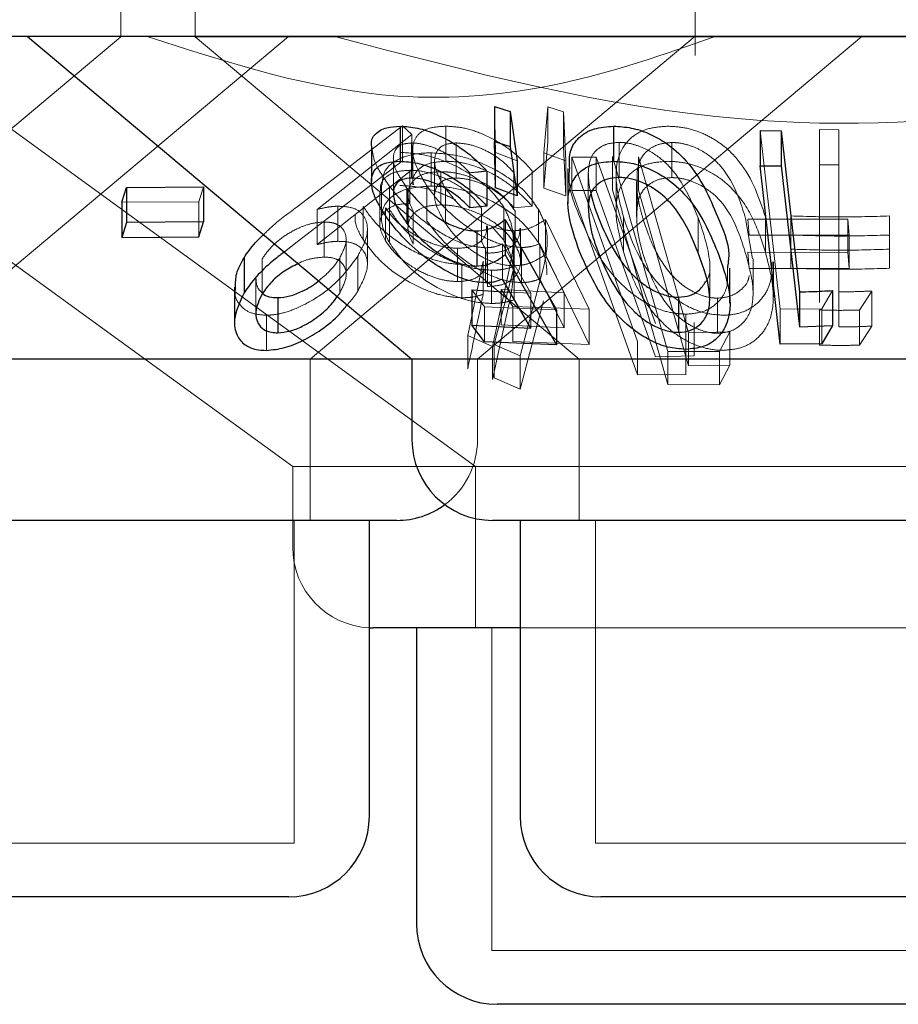
# Model space of a CAD drawing. Units: millimetres. Extents: x 11 to 205, y 5 to 292.
# Drawn here: x 77 to 78, y 121 to 122 of the extents above; entities that cross this region are included whole.
import ezdxf

# ---------------------------------------------------------------- set-up
doc = ezdxf.new("R2010")
doc.units = ezdxf.units.MM
doc.linetypes.add('HIDDEN', pattern=[1.905, 1.27, -0.635])

msp = doc.modelspace()

# ---------------------------------------------------------------- linework, layer by layer
at = {"color": 7, "linetype": 'HIDDEN', "lineweight": 18}
for p, q in [((77.166, 122.27298), (77.166, 122.37334)), ((77.23528, 122.37334), (77.23528, 122.27298)), ((77.70028, 122.25556), (77.70028, 122.37334)), ((76.8089, 121.97334), (77.166, 122.27298)), ((76.94533, 122.2734), (77.49597, 121.87334)), ((76.96447, 121.97334), (77.322, 122.27334)), ((78.43528, 122.27298), (77.23528, 122.27298)), ((77.23528, 122.27298), (77.59238, 121.97334)), ((77.34218, 121.97334), (77.70004, 122.27362)), ((77.49776, 121.97334), (77.85528, 122.27334)), ((76.78401, 122.267), (77.32584, 121.87334)), ((77.51432, 122.16529), (77.51364, 122.20817)), ((77.55954, 122.16506), (77.56315, 122.20783)), ((77.56315, 122.20783), (77.57765, 122.2034)), ((77.56315, 122.20783), (77.56315, 122.1752)), ((77.57765, 122.2034), (77.57974, 122.15767)), ((77.57765, 122.2034), (77.57765, 122.17076)), ((77.32993, 122.1149), (77.428, 122.19027)), ((77.428, 122.19027), (77.43666, 122.1821)), ((77.428, 122.19027), (77.428, 122.15763)), ((77.4684, 122.18988), (77.4684, 122.15725)), ((77.77936, 122.01973), (77.76073, 122.18578)), ((77.81592, 122.18672), (77.83386, 122.18648)), ((77.81592, 122.18672), (77.81592, 122.15409)), ((77.83386, 122.18648), (77.83386, 122.15385)), ((77.43666, 122.1821), (77.34864, 122.1125)), ((77.43666, 122.1821), (77.43666, 122.14946)), ((77.43649, 122.17429), (77.43649, 122.14165)), ((77.43747, 122.16789), (77.43747, 122.13533)), ((77.47786, 122.17435), (77.47786, 122.14172)), ((77.56315, 122.1752), (77.55954, 122.13242)), ((77.57974, 122.12504), (77.57765, 122.17076)), ((77.62941, 122.17486), (77.62941, 122.14222)), ((77.67859, 122.17474), (77.67859, 122.1421)), ((77.41945, 122.1599), (77.41945, 122.12726)), ((77.45454, 122.16513), (77.45454, 122.13423)), ((77.53459, 122.1577), (77.51432, 122.16529)), ((77.51432, 122.16529), (77.51432, 122.13266)), ((77.57974, 122.15767), (77.55954, 122.16506)), ((77.55954, 122.16506), (77.55954, 122.13242)), ((77.58555, 122.16112), (77.60816, 122.16104)), ((77.64665, 121.98961), (77.58555, 122.16112)), ((77.58555, 122.16112), (77.58555, 122.13022)), ((77.60816, 122.16104), (77.6633, 122.00629)), ((77.60816, 122.16104), (77.60816, 122.13014)), ((77.67476, 121.98048), (77.62338, 122.16157)), ((77.62338, 122.16157), (77.62338, 122.13067)), ((77.64762, 122.1613), (77.69399, 121.99784)), ((77.64762, 122.1613), (77.64762, 122.1304)), ((77.428, 122.15763), (77.32993, 122.08226)), ((77.34864, 122.07986), (77.43666, 122.14946)), ((77.45786, 122.15748), (77.45786, 122.12459)), ((77.57974, 122.15767), (77.57974, 122.12504)), ((77.81592, 122.15409), (77.81592, 122.02588)), ((77.83386, 122.15385), (77.81592, 122.15409)), ((77.83386, 122.00324), (77.83386, 122.15385)), ((77.43484, 122.14888), (77.43484, 122.11798)), ((77.46371, 122.1476), (77.46371, 122.1167)), ((77.49057, 122.14663), (77.49057, 122.11399)), ((77.53162, 122.14672), (77.53162, 122.11408)), ((77.54845, 122.1483), (77.54845, 122.11566)), ((77.6008, 122.14691), (77.6008, 122.11427)), ((77.62667, 122.14435), (77.62667, 122.11203)), ((77.64618, 122.14664), (77.64618, 122.11401)), ((77.24276, 122.13346), (77.23856, 122.11969)), ((77.40845, 122.13532), (77.40845, 122.10434)), ((77.41573, 122.13425), (77.41573, 122.10162)), ((77.45065, 122.13433), (77.45065, 122.10169)), ((77.46796, 122.13207), (77.46796, 122.09943)), ((77.55954, 122.13242), (77.57974, 122.12504)), ((77.64573, 122.13862), (77.64573, 122.10599)), ((77.40691, 122.12964), (77.40691, 122.09873)), ((77.43312, 122.12647), (77.43312, 122.09557)), ((77.60816, 122.13014), (77.58555, 122.13022)), ((77.58555, 122.13022), (77.64665, 121.95871)), ((77.6633, 121.97539), (77.60816, 122.13014)), ((77.62338, 122.13067), (77.67476, 121.94957)), ((77.69399, 121.96694), (77.64762, 122.1304)), ((77.23856, 122.11969), (77.16692, 122.11916)), ((77.23856, 122.11969), (77.23856, 122.08705)), ((77.34864, 122.1125), (77.34864, 122.07986)), ((77.36795, 122.1155), (77.36795, 122.08286)), ((77.39129, 122.11534), (77.39129, 122.08444)), ((77.41223, 122.11406), (77.41223, 122.08316)), ((77.50157, 122.11343), (77.50157, 122.08253)), ((77.52213, 122.11472), (77.52213, 122.08382)), ((77.53162, 122.11408), (77.54845, 122.11566)), ((77.41583, 122.11237), (77.41583, 122.08146)), ((77.43802, 122.11105), (77.43802, 122.08015)), ((77.53277, 122.11081), (77.53277, 122.07991)), ((77.55455, 122.11232), (77.55455, 122.08142)), ((77.63348, 122.10558), (77.63348, 122.07295)), ((77.70305, 122.10467), (77.70305, 122.07203)), ((77.75339, 122.06651), (77.7471, 122.1042)), ((77.74929, 122.10354), (77.84229, 122.1035)), ((77.75029, 122.08859), (77.74929, 122.10354)), ((77.76549, 122.1055), (77.76549, 122.07286)), ((77.78928, 122.10642), (77.78928, 122.07552)), ((77.84229, 122.1035), (77.84329, 122.08856)), ((77.84229, 122.1035), (77.84229, 122.0726)), ((77.88086, 122.1064), (77.88086, 122.08869)), ((77.88086, 122.1064), (77.88086, 122.0755)), ((77.35501, 122.10076), (77.35501, 122.06812)), ((77.50694, 122.06642), (77.50694, 122.09732)), ((77.52213, 122.08382), (77.51075, 122.09696)), ((77.5377, 122.06427), (77.5377, 122.09517)), ((77.56099, 122.10322), (77.60153, 122.01962)), ((77.56099, 122.10322), (77.56099, 122.07059)), ((77.39531, 122.06147), (77.39531, 122.09409)), ((77.53194, 122.09271), (77.53194, 122.06007)), ((77.84329, 122.08856), (77.75029, 122.08859)), ((77.84329, 122.08856), (77.84329, 122.05765)), ((77.32993, 122.08226), (77.3181, 122.07295)), ((77.37556, 122.05178), (77.37556, 122.08441)), ((77.4791, 122.07632), (77.4791, 122.04542)), ((77.50516, 122.07686), (77.50516, 122.04423)), ((77.54742, 122.03461), (77.52094, 122.0804)), ((77.52094, 122.0804), (77.52094, 122.04777)), ((77.53101, 122.05238), (77.53101, 122.08337)), ((77.53867, 122.07711), (77.53867, 122.04448)), ((77.5783, 122.03492), (77.55582, 122.08061)), ((77.55582, 122.08061), (77.55582, 122.04797)), ((77.36955, 122.06728), (77.36955, 122.03465)), ((77.3863, 122.06893), (77.3863, 122.03629)), ((77.50713, 122.07178), (77.50713, 122.04088)), ((77.60153, 121.98699), (77.56099, 122.07059)), ((77.74929, 122.07264), (77.75029, 122.05769)), ((77.84229, 122.0726), (77.74929, 122.07264)), ((77.78928, 122.07552), (77.78928, 122.0578)), ((77.84329, 122.05765), (77.84229, 122.0726)), ((77.88086, 122.05778), (77.88086, 122.0755)), ((77.88086, 122.0755), (77.88086, 122.05778)), ((77.29747, 122.06657), (77.29747, 122.03394)), ((77.48321, 122.06126), (77.48321, 122.03036)), ((77.48864, 121.99528), (77.50295, 122.06442)), ((77.50295, 122.06442), (77.50295, 122.03351)), ((77.52862, 122.06332), (77.51178, 121.98517)), ((77.51329, 121.9869), (77.53192, 122.05938)), ((77.53192, 122.05938), (77.53192, 122.02848)), ((77.55906, 122.05841), (77.53743, 121.9763)), ((77.7137, 122.02948), (77.7137, 122.06211)), ((77.75029, 122.05769), (77.84329, 122.05765)), ((77.75401, 122.03388), (77.75401, 122.06651)), ((77.7729, 122.03098), (77.7729, 122.06382)), ((77.29147, 122.04872), (77.29147, 122.01608)), ((77.51083, 122.056), (77.51083, 122.0251)), ((77.55582, 122.04797), (77.5783, 122.00229)), ((77.36731, 122.03166), (77.36955, 122.03465)), ((77.50428, 122.02187), (77.49234, 122.03763)), ((77.51178, 121.95427), (77.52862, 122.03242)), ((77.51988, 122.03792), (77.5783, 122.03492)), ((77.53054, 122.02221), (77.51988, 122.03792)), ((77.51988, 122.03792), (77.51988, 122.00529)), ((77.52793, 122.03568), (77.54742, 122.03461)), ((77.54742, 122.03461), (77.54742, 122.00198)), ((77.5783, 122.03492), (77.5783, 122.00229)), ((77.82804, 122.03708), (77.81811, 122.02016)), ((77.86463, 122.03664), (77.85289, 122.01895)), ((77.86463, 122.03664), (77.86463, 122.004)), ((77.57126, 122.01925), (77.50428, 122.02187)), ((77.50428, 122.02187), (77.50428, 121.98923)), ((77.60153, 122.01962), (77.53054, 122.02221)), ((77.53054, 122.02221), (77.53054, 121.98957)), ((77.53743, 121.9454), (77.55906, 122.02751)), ((77.7209, 122.03), (77.7209, 121.99736)), ((77.30136, 122.01406), (77.30136, 121.98143)), ((77.60153, 122.01962), (77.60153, 121.98699)), ((77.69143, 122.01504), (77.69143, 121.9824)), ((77.81811, 122.02016), (77.77936, 122.01973)), ((77.77936, 122.01973), (77.77936, 121.9871)), ((77.81592, 122.01901), (77.81592, 121.98637)), ((77.81811, 122.02016), (77.81811, 121.98753)), ((77.85289, 122.01895), (77.85289, 121.98631)), ((77.5783, 122.00229), (77.51988, 122.00529)), ((77.69913, 122.00733), (77.69913, 121.97643)), ((77.85289, 121.98631), (77.86463, 122.004)), ((77.51178, 121.98517), (77.48864, 121.99528)), ((77.48864, 121.99528), (77.48864, 121.96438)), ((77.69399, 121.99784), (77.7323, 121.99861)), ((77.69399, 121.99784), (77.69399, 121.96694)), ((77.7323, 121.99861), (77.72274, 121.98041)), ((77.7323, 121.99861), (77.7323, 121.96771)), ((77.51178, 121.98517), (77.51178, 121.95427)), ((77.53743, 121.9763), (77.51329, 121.9869)), ((77.51329, 121.9869), (77.51329, 121.956)), ((77.53054, 121.98957), (77.60153, 121.98699)), ((77.64665, 121.98961), (77.64665, 121.95871)), ((77.69145, 121.98999), (77.69145, 121.95909)), ((77.53743, 121.9763), (77.53743, 121.9454)), ((77.69913, 121.97643), (77.6633, 121.97539)), ((77.72274, 121.98041), (77.67476, 121.98048)), ((77.67476, 121.98048), (77.67476, 121.94957)), ((77.72274, 121.98041), (77.72274, 121.94951)), ((77.34218, 121.82334), (77.34218, 121.97334)), ((77.49776, 121.89834), (77.49776, 121.97334)), ((77.59238, 121.97334), (77.59238, 121.82334)), ((77.7323, 121.96771), (77.69399, 121.96694)), ((77.72274, 121.94951), (77.7323, 121.96771)), ((77.64665, 121.95871), (77.69145, 121.95909)), ((77.51329, 121.956), (77.53743, 121.9454)), ((77.67476, 121.94957), (77.72274, 121.94951)), ((78.22947, 121.87334), (77.32584, 121.87334)), ((77.32584, 121.87334), (77.32584, 121.79834)), ((77.49597, 121.87334), (77.49597, 121.72334)), ((77.32718, 121.52334), (77.32718, 121.82334)), ((77.60738, 121.82334), (77.60738, 121.52334)), ((77.51097, 121.72334), (77.51097, 121.42334)), ((78.13318, 121.72334), (77.53738, 121.72334)), ((77.32718, 121.52334), (76.74338, 121.52334)), ((78.06318, 121.52334), (77.60738, 121.52334)), ((78.1596, 121.42334), (77.51097, 121.42334))]:
    msp.add_line(p, q, dxfattribs=at)
at = {"color": 7, "linetype": 'Continuous', "lineweight": 25}
for p, q in [((78.68528, 122.27334), (59.38528, 122.27334)), ((77.07928, 122.27334), (77.43681, 121.97334)), ((77.51364, 122.20817), (77.52818, 122.20359)), ((77.51364, 122.20817), (77.51364, 122.17553)), ((77.52818, 122.20359), (77.53459, 122.1577)), ((77.52818, 122.20359), (77.52818, 122.17095)), ((77.42571, 122.18986), (77.42571, 122.15723)), ((77.62428, 122.18993), (77.62428, 122.1573)), ((77.76073, 122.18578), (77.78032, 122.18569)), ((77.76073, 122.18578), (77.76073, 122.15315)), ((77.78032, 122.18569), (77.79711, 122.03587)), ((77.78032, 122.18569), (77.78032, 122.15305)), ((77.39909, 122.17116), (77.39909, 122.13853)), ((77.51432, 122.13266), (77.51364, 122.17553)), ((77.51364, 122.17553), (77.52818, 122.17095)), ((77.52818, 122.17095), (77.53459, 122.12507)), ((77.53459, 122.1577), (77.53459, 122.12507)), ((77.58189, 122.15049), (77.58189, 122.11786)), ((77.77936, 121.9871), (77.76073, 122.15315)), ((77.76073, 122.15315), (77.78032, 122.15305)), ((77.78032, 122.15305), (77.79711, 122.00324)), ((77.50644, 122.14817), (77.50644, 122.11554)), ((77.16692, 122.11916), (77.17113, 122.13295)), ((77.17113, 122.13295), (77.24276, 122.13346)), ((77.17113, 122.13295), (77.17113, 122.10031)), ((77.24276, 122.13346), (77.24276, 122.10083)), ((77.42916, 122.13691), (77.43212, 122.13199)), ((77.43212, 122.13199), (77.43212, 122.09935)), ((77.53459, 122.12507), (77.51432, 122.13266)), ((77.16692, 122.11916), (77.16692, 122.08652)), ((77.50644, 122.11554), (77.49057, 122.11399)), ((77.17113, 122.10031), (77.16692, 122.08652)), ((77.24276, 122.10083), (77.17113, 122.10031)), ((77.23856, 122.08705), (77.24276, 122.10083)), ((77.52339, 122.10305), (77.57126, 122.01925)), ((77.52339, 122.10305), (77.52339, 122.07041)), ((77.16692, 122.08652), (77.23856, 122.08705)), ((77.49698, 122.09252), (77.49698, 122.05988)), ((77.28057, 122.06751), (77.28057, 122.03487)), ((77.52339, 122.07041), (77.57126, 121.98661)), ((77.73257, 122.02537), (77.73257, 122.058)), ((77.27173, 122.04016), (77.27173, 122.00742)), ((77.54742, 122.00198), (77.52094, 122.04777)), ((77.3121, 122.03047), (77.3121, 121.99783)), ((77.49234, 122.03763), (77.52793, 122.03568)), ((77.49234, 122.03763), (77.49234, 122.005)), ((77.6847, 122.03086), (77.6847, 121.99823)), ((77.79711, 122.03587), (77.79711, 122.00324)), ((77.82804, 122.03708), (77.82804, 122.00444)), ((77.57126, 122.01925), (77.57126, 121.98661)), ((77.50428, 121.98923), (77.49234, 122.005)), ((77.49234, 122.005), (77.54742, 122.00198)), ((77.79711, 122.00324), (77.82804, 122.00444)), ((77.82804, 122.00444), (77.81811, 121.98753)), ((77.57126, 121.98661), (77.50428, 121.98923)), ((77.81811, 121.98753), (77.77936, 121.9871)), ((77.43681, 121.97334), (76.63376, 121.97334)), ((77.43681, 121.97334), (77.43681, 121.89834)), ((78.23376, 121.97334), (77.43681, 121.97334)), ((77.42276, 121.82334), (76.64781, 121.82334)), ((77.39718, 121.54834), (77.39718, 121.82334)), ((78.15876, 121.82334), (77.51181, 121.82334)), ((77.53738, 121.82334), (77.53738, 121.54834)), ((77.39718, 121.72343), (77.40084, 121.72334)), ((77.53738, 121.72334), (77.40084, 121.72334)), ((77.44097, 121.72334), (77.44097, 121.44834)), ((77.32218, 121.47334), (76.74838, 121.47334)), ((78.05818, 121.47334), (77.61238, 121.47334)), ((78.1546, 121.37334), (77.51597, 121.37334))]:
    msp.add_line(p, q, dxfattribs=at)
for centre, start, end in [((77.51181, 121.89834), 180, 270), ((77.42276, 121.89834), 270, 306.41866), ((77.32218, 121.54834), 270, 0), ((77.61238, 121.54834), 180, 270), ((77.51597, 121.44834), 180, 270)]:
    msp.add_arc(centre, 0.075, start, end, dxfattribs=at)
at = {"color": 7, "linetype": 'HIDDEN', "lineweight": 18}
for centre, start, end in [((77.42276, 121.89834), 306.41866, 0), ((77.40084, 121.79834), 180, 267.20956)]:
    msp.add_arc(centre, 0.075, start, end, dxfattribs=at)
for points, knots in [([(77.71878, 122.27334), (77.6713, 122.25672), (77.57479, 122.22293), (77.39307, 122.20765), (77.26747, 122.2484), (77.19058, 122.27334)], [0, 0, 0, 0, 0.273077, 0.555049, 1, 1, 1, 1]), ([(78.3055, 122.27334), (78.21542, 122.2482), (78.03211, 122.19704), (77.70919, 122.18274), (77.49014, 122.24041), (77.36507, 122.27334)], [0, 0, 0, 0, 0.293021, 0.59631, 1, 1, 1, 1]), ([(77.45065, 122.13433), (77.44619, 122.1419), (77.43816, 122.1555), (77.43649, 122.17198), (77.4419, 122.18313), (77.45319, 122.18901), (77.46375, 122.18962), (77.4684, 122.18988)], [0, 0, 0, 0, 0.282832, 0.507776, 0.683703, 0.860632, 1, 1, 1, 1]), ([(77.4684, 122.18988), (77.47381, 122.1896), (77.48469, 122.18903), (77.50419, 122.18249), (77.52324, 122.172), (77.53832, 122.15983), (77.54554, 122.15161), (77.54845, 122.1483)], [0, 0, 0, 0, 0.187037, 0.375581, 0.605208, 0.841014, 1, 1, 1, 1]), ([(77.63348, 122.10558), (77.63051, 122.11694), (77.62454, 122.13982), (77.62824, 122.16638), (77.64269, 122.18175), (77.65688, 122.18864), (77.66911, 122.18949), (77.67482, 122.18989)], [0, 0, 0, 0, 0.321161, 0.646541, 0.768912, 0.892103, 1, 1, 1, 1]), ([(77.67482, 122.18989), (77.68045, 122.18956), (77.69173, 122.18892), (77.70811, 122.18327), (77.7261, 122.17323), (77.75167, 122.14772), (77.75971, 122.12315), (77.76549, 122.1055)], [0, 0, 0, 0, 0.102364, 0.205115, 0.310731, 0.505027, 1, 1, 1, 1]), ([(77.41573, 122.13425), (77.41037, 122.142), (77.4012, 122.15525), (77.39997, 122.16649), (77.39946, 122.17116)], [0, 0, 0, 0, 0.584128, 1, 1, 1, 1]), ([(77.43649, 122.17429), (77.43326, 122.174), (77.42679, 122.17343), (77.42071, 122.16832), (77.41869, 122.16008), (77.42099, 122.1491), (77.42647, 122.14093), (77.42916, 122.13691)], [0, 0, 0, 0, 0.1587616, 0.3184433, 0.5404875, 0.7735246, 1, 1, 1, 1]), ([(77.49057, 122.14663), (77.4859, 122.15123), (77.47819, 122.15882), (77.46351, 122.1675), (77.45055, 122.1725), (77.44146, 122.17417), (77.43725, 122.17427), (77.43649, 122.17429)], [0, 0, 0, 0, 0.331113, 0.545643, 0.760352, 0.956861, 1, 1, 1, 1]), ([(77.47786, 122.17435), (77.47429, 122.17405), (77.46713, 122.17344), (77.45992, 122.16789), (77.457, 122.15901), (77.45921, 122.14645), (77.46489, 122.13711), (77.46796, 122.13207)], [0, 0, 0, 0, 0.150176, 0.301211, 0.51958, 0.740327, 1, 1, 1, 1]), ([(77.53162, 122.14672), (77.52721, 122.15136), (77.51985, 122.15909), (77.50503, 122.16784), (77.49087, 122.17326), (77.48218, 122.17399), (77.47786, 122.17435)], [0, 0, 0, 0, 0.333278, 0.556132, 0.779223, 1, 1, 1, 1]), ([(77.62941, 122.17486), (77.62565, 122.17455), (77.61811, 122.17393), (77.60917, 122.16902), (77.60184, 122.1603), (77.60119, 122.15195), (77.6008, 122.14691)], [0, 0, 0, 0, 0.186397, 0.373394, 0.621649, 1, 1, 1, 1]), ([(77.70305, 122.10467), (77.69824, 122.11662), (77.69138, 122.13371), (77.67468, 122.155), (77.66014, 122.16623), (77.64584, 122.17233), (77.63633, 122.1746), (77.63122, 122.17479), (77.62941, 122.17486)], [0, 0, 0, 0, 0.420521, 0.601284, 0.78362, 0.879619, 0.957366, 1, 1, 1, 1]), ([(77.67859, 122.17474), (77.67475, 122.17445), (77.66706, 122.17386), (77.65801, 122.16935), (77.64946, 122.16138), (77.64694, 122.15298), (77.64625, 122.14725), (77.64618, 122.14664)], [0, 0, 0, 0, 0.182864, 0.366307, 0.573078, 0.95444, 1, 1, 1, 1]), ([(77.7471, 122.1042), (77.74336, 122.11619), (77.738, 122.13334), (77.72319, 122.15476), (77.70936, 122.16607), (77.69509, 122.17233), (77.68547, 122.17446), (77.68028, 122.17467), (77.67859, 122.17474)], [0, 0, 0, 0, 0.419892, 0.60038, 0.782783, 0.880751, 0.961237, 1, 1, 1, 1]), ([(77.40905, 122.13532), (77.40936, 122.13965), (77.41006, 122.14916), (77.42235, 122.15945), (77.43882, 122.16464), (77.45065, 122.16501), (77.45454, 122.16513)], [0, 0, 0, 0, 0.261994, 0.575326, 0.860387, 1, 1, 1, 1]), ([(77.42549, 122.16562), (77.43272, 122.16512), (77.44723, 122.16411), (77.46992, 122.15688), (77.49244, 122.14525), (77.51084, 122.13065), (77.51875, 122.11949), (77.52213, 122.11472)], [0, 0, 0, 0, 0.18249, 0.365987, 0.547109, 0.806279, 1, 1, 1, 1]), ([(77.45454, 122.16513), (77.46229, 122.16463), (77.47782, 122.16363), (77.50173, 122.15605), (77.52511, 122.14384), (77.54357, 122.12868), (77.55131, 122.11715), (77.55455, 122.11232)], [0, 0, 0, 0, 0.184769, 0.370532, 0.551926, 0.812229, 1, 1, 1, 1]), ([(77.4684, 122.15725), (77.46252, 122.15683), (77.45072, 122.156), (77.44092, 122.14869), (77.43691, 122.14141), (77.43795, 122.13642), (77.43818, 122.13533)], [0, 0, 0, 0, 0.316478, 0.635385, 0.920357, 1, 1, 1, 1]), ([(77.54845, 122.11566), (77.54135, 122.12319), (77.52997, 122.13526), (77.50807, 122.14792), (77.48994, 122.15493), (77.47675, 122.15716), (77.47007, 122.15723), (77.4684, 122.15725)], [0, 0, 0, 0, 0.360926, 0.578848, 0.758967, 0.939885, 1, 1, 1, 1]), ([(77.59271, 122.10607), (77.58794, 122.1176), (77.5816, 122.13293), (77.58313, 122.147), (77.5835, 122.15049)], [0, 0, 0, 0, 0.751843, 1, 1, 1, 1]), ([(77.67482, 122.15725), (77.66908, 122.15685), (77.65756, 122.15606), (77.64312, 122.14943), (77.63078, 122.13679), (77.62361, 122.11092), (77.6296, 122.08787), (77.63348, 122.07295)], [0, 0, 0, 0, 0.108452, 0.217338, 0.353779, 0.581591, 1, 1, 1, 1]), ([(77.76549, 122.07286), (77.76228, 122.08278), (77.75586, 122.10268), (77.74081, 122.12673), (77.72172, 122.14347), (77.70466, 122.15234), (77.68801, 122.1567), (77.67867, 122.15709), (77.67482, 122.15725)], [0, 0, 0, 0, 0.280782, 0.563483, 0.695327, 0.82847, 0.929467, 1, 1, 1, 1]), ([(77.43484, 122.14888), (77.43054, 122.14865), (77.42191, 122.1482), (77.41227, 122.14313), (77.40705, 122.13676), (77.40753, 122.13135), (77.40768, 122.12964)], [0, 0, 0, 0, 0.249484, 0.50075, 0.841928, 1, 1, 1, 1]), ([(77.46371, 122.1476), (77.45913, 122.14735), (77.44994, 122.14683), (77.43947, 122.14161), (77.43329, 122.13327), (77.4324, 122.12248), (77.43622, 122.11471), (77.43802, 122.11105)], [0, 0, 0, 0, 0.170583, 0.34243, 0.564105, 0.794822, 1, 1, 1, 1]), ([(77.50157, 122.11343), (77.49758, 122.11875), (77.49047, 122.12824), (77.4732, 122.13895), (77.45691, 122.14585), (77.44389, 122.14861), (77.43692, 122.14882), (77.43484, 122.14888)], [0, 0, 0, 0, 0.309839, 0.552552, 0.736386, 0.921357, 1, 1, 1, 1]), ([(77.46796, 122.09943), (77.46376, 122.10666), (77.45699, 122.11831), (77.458, 122.13109), (77.4628, 122.13814), (77.47003, 122.1413), (77.47559, 122.1416), (77.47786, 122.14172)], [0, 0, 0, 0, 0.369954, 0.595635, 0.769385, 0.906311, 1, 1, 1, 1]), ([(77.53277, 122.11081), (77.52962, 122.11538), (77.5235, 122.12427), (77.50686, 122.13595), (77.48929, 122.14384), (77.4741, 122.14722), (77.46672, 122.14749), (77.46371, 122.1476)], [0, 0, 0, 0, 0.255862, 0.497068, 0.738712, 0.893501, 1, 1, 1, 1]), ([(77.47786, 122.14172), (77.48179, 122.14142), (77.48969, 122.14082), (77.50278, 122.13615), (77.51618, 122.1289), (77.5254, 122.12092), (77.53023, 122.11561), (77.53162, 122.11408)], [0, 0, 0, 0, 0.202308, 0.405429, 0.615619, 0.889608, 1, 1, 1, 1]), ([(77.50644, 122.14817), (77.50428, 122.14793), (77.499, 122.14734), (77.4937, 122.14689), (77.49057, 122.14663)], [0, 0, 0, 0, 0.408548, 1, 1, 1, 1]), ([(77.6008, 122.14691), (77.601, 122.14157), (77.60123, 122.13495), (77.60304, 122.12813), (77.60339, 122.12681)], [0, 0, 0, 0, 0.807076, 1, 1, 1, 1]), ([(77.67859, 122.1421), (77.67475, 122.14181), (77.66706, 122.14123), (77.65801, 122.13672), (77.64946, 122.12874), (77.64694, 122.12035), (77.64625, 122.11462), (77.64618, 122.11401)], [0, 0, 0, 0, 0.182864, 0.366307, 0.573078, 0.95444, 1, 1, 1, 1]), ([(77.7471, 122.07157), (77.74336, 122.08356), (77.738, 122.10071), (77.72319, 122.12212), (77.70936, 122.13343), (77.69509, 122.1397), (77.68547, 122.14182), (77.68028, 122.14203), (77.67859, 122.1421)], [0, 0, 0, 0, 0.419892, 0.60038, 0.782783, 0.880751, 0.961237, 1, 1, 1, 1]), ([(77.45454, 122.13423), (77.44707, 122.13372), (77.43208, 122.1327), (77.41685, 122.12478), (77.40854, 122.11342), (77.40761, 122.09859), (77.41299, 122.08738), (77.41583, 122.08146)], [0, 0, 0, 0, 0.190699, 0.382354, 0.571954, 0.773926, 1, 1, 1, 1]), ([(77.50516, 122.07686), (77.50002, 122.0773), (77.48971, 122.07819), (77.47043, 122.08622), (77.44914, 122.09975), (77.42971, 122.1169), (77.42001, 122.12894), (77.41573, 122.13425)], [0, 0, 0, 0, 0.157637, 0.316298, 0.525433, 0.790787, 1, 1, 1, 1]), ([(77.47752, 122.12141), (77.47225, 122.12391), (77.45986, 122.12978), (77.44109, 122.13404), (77.42958, 122.13454), (77.42549, 122.13472)], [0, 0, 0, 0, 0.323008, 0.75901, 1, 1, 1, 1]), ([(77.53867, 122.07711), (77.53345, 122.07752), (77.52297, 122.07834), (77.50431, 122.08577), (77.48398, 122.09842), (77.4645, 122.11558), (77.45516, 122.12823), (77.45065, 122.13433)], [0, 0, 0, 0, 0.152866, 0.306819, 0.50118, 0.759577, 1, 1, 1, 1]), ([(77.55455, 122.08142), (77.54946, 122.08854), (77.54018, 122.10152), (77.51789, 122.11741), (77.49401, 122.12806), (77.47214, 122.13351), (77.45947, 122.13403), (77.45454, 122.13423)], [0, 0, 0, 0, 0.276444, 0.504035, 0.692002, 0.880357, 1, 1, 1, 1]), ([(77.46796, 122.13207), (77.47327, 122.12521), (77.4814, 122.1147), (77.49813, 122.10272), (77.51164, 122.09601), (77.52316, 122.09301), (77.52952, 122.09279), (77.53194, 122.09271)], [0, 0, 0, 0, 0.371439, 0.568974, 0.733557, 0.898705, 1, 1, 1, 1]), ([(77.64617, 122.13862), (77.64609, 122.13589), (77.64588, 122.12894), (77.648, 122.11741), (77.65034, 122.10866), (77.65151, 122.10427)], [0, 0, 0, 0, 0.243501, 0.620872, 1, 1, 1, 1]), ([(77.29886, 122.08909), (77.30085, 122.0911), (77.30985, 122.10017), (77.32114, 122.10845), (77.32993, 122.1149)], [0, 0, 0, 0, 0.221412, 1, 1, 1, 1]), ([(77.34864, 122.1125), (77.3519, 122.11327), (77.35684, 122.11444), (77.36327, 122.11528), (77.36638, 122.11542), (77.36795, 122.1155)], [0, 0, 0, 0, 0.492446, 0.744673, 1, 1, 1, 1]), ([(77.36795, 122.1155), (77.37243, 122.11527), (77.38143, 122.11483), (77.39102, 122.10895), (77.39583, 122.09942), (77.39524, 122.08558), (77.38949, 122.07488), (77.3863, 122.06893)], [0, 0, 0, 0, 0.155158, 0.311585, 0.520411, 0.733029, 1, 1, 1, 1]), ([(77.48321, 122.06126), (77.47697, 122.06175), (77.46445, 122.06274), (77.44276, 122.07076), (77.42158, 122.08306), (77.40275, 122.09888), (77.39507, 122.1099), (77.39129, 122.11534)], [0, 0, 0, 0, 0.162055, 0.325095, 0.545791, 0.775971, 1, 1, 1, 1]), ([(77.43484, 122.11798), (77.43055, 122.11775), (77.42194, 122.11729), (77.41212, 122.11227), (77.40664, 122.10415), (77.40664, 122.09375), (77.41046, 122.08651), (77.41223, 122.08316)], [0, 0, 0, 0, 0.1701802, 0.3415764, 0.5743036, 0.8034467, 1, 1, 1, 1]), ([(77.41223, 122.11406), (77.41545, 122.10956), (77.42185, 122.10063), (77.43752, 122.0892), (77.45339, 122.08118), (77.46757, 122.077), (77.47553, 122.07653), (77.4791, 122.07632)], [0, 0, 0, 0, 0.257652, 0.51112, 0.708236, 0.869123, 1, 1, 1, 1]), ([(77.46371, 122.1167), (77.45913, 122.11645), (77.44994, 122.11593), (77.43947, 122.11071), (77.43329, 122.10237), (77.4324, 122.09158), (77.43622, 122.08381), (77.43802, 122.08015)], [0, 0, 0, 0, 0.170583, 0.34243, 0.564105, 0.794822, 1, 1, 1, 1]), ([(77.53277, 122.07991), (77.52962, 122.08448), (77.5235, 122.09336), (77.50686, 122.10504), (77.48929, 122.11294), (77.4741, 122.11632), (77.46672, 122.11659), (77.46371, 122.1167)], [0, 0, 0, 0, 0.255862, 0.497068, 0.738712, 0.893501, 1, 1, 1, 1]), ([(77.52213, 122.11472), (77.52459, 122.10987), (77.52952, 122.10018), (77.53192, 122.08267), (77.52989, 122.07079), (77.52862, 122.06332)], [0, 0, 0, 0, 0.27052, 0.541139, 1, 1, 1, 1]), ([(77.64618, 122.11401), (77.64596, 122.10862), (77.64556, 122.09902), (77.64796, 122.08478), (77.65032, 122.07602), (77.65151, 122.07163)], [0, 0, 0, 0, 0.388765, 0.693672, 1, 1, 1, 1]), ([(77.38411, 122.10759), (77.38391, 122.10579), (77.38314, 122.09871), (77.38781, 122.09053), (77.39129, 122.08444)], [0, 0, 0, 0, 0.254196, 1, 1, 1, 1]), ([(77.51083, 122.056), (77.50438, 122.05648), (77.49144, 122.05742), (77.46898, 122.06551), (77.44723, 122.07806), (77.42762, 122.09469), (77.41983, 122.10636), (77.41583, 122.11237)], [0, 0, 0, 0, 0.158623, 0.318162, 0.54004, 0.763482, 1, 1, 1, 1]), ([(77.55455, 122.11232), (77.5569, 122.10735), (77.5616, 122.0974), (77.56356, 122.07901), (77.56082, 122.06644), (77.55906, 122.05841)], [0, 0, 0, 0, 0.265346, 0.5306828, 1, 1, 1, 1]), ([(77.69143, 122.01504), (77.68586, 122.01546), (77.67472, 122.0163), (77.65648, 122.0237), (77.63554, 122.03783), (77.60975, 122.06635), (77.59942, 122.09043), (77.59271, 122.10607)], [0, 0, 0, 0, 0.100692, 0.201714, 0.33989, 0.57118, 1, 1, 1, 1]), ([(77.72623, 122.0141), (77.72065, 122.01451), (77.70949, 122.01532), (77.69157, 122.02257), (77.67088, 122.03678), (77.64693, 122.06565), (77.63873, 122.08998), (77.63348, 122.10558)], [0, 0, 0, 0, 0.098684, 0.197694, 0.335855, 0.574024, 1, 1, 1, 1]), ([(77.65151, 122.10427), (77.65493, 122.09396), (77.66113, 122.0753), (77.67563, 122.05331), (77.69084, 122.03982), (77.703, 122.03333), (77.71366, 122.03029), (77.71917, 122.03007), (77.7209, 122.03)], [0, 0, 0, 0, 0.356561, 0.645088, 0.759831, 0.875332, 0.960941, 1, 1, 1, 1]), ([(77.70992, 122.04528), (77.71008, 122.04547), (77.7142, 122.05051), (77.71442, 122.07127), (77.70771, 122.09098), (77.70305, 122.10467)], [0, 0, 0, 0, 0.011935, 0.314169, 1, 1, 1, 1]), ([(77.78928, 122.10642), (77.80454, 122.10596), (77.83507, 122.10503), (77.8656, 122.10595), (77.88086, 122.1064)], [0, 0, 0, 0, 0.50008, 1, 1, 1, 1]), ([(77.35501, 122.10076), (77.35137, 122.10051), (77.34406, 122.09999), (77.33094, 122.09538), (77.31779, 122.08799), (77.30536, 122.07793), (77.30014, 122.07042), (77.29747, 122.06657)], [0, 0, 0, 0, 0.160067, 0.321352, 0.53698, 0.762713, 1, 1, 1, 1]), ([(77.36955, 122.06728), (77.37222, 122.07262), (77.37678, 122.08173), (77.37471, 122.09188), (77.36961, 122.0979), (77.36249, 122.10051), (77.35717, 122.10069), (77.35501, 122.10076)], [0, 0, 0, 0, 0.329974, 0.564272, 0.746228, 0.896948, 1, 1, 1, 1]), ([(77.45065, 122.10169), (77.45805, 122.09211), (77.4697, 122.07702), (77.49341, 122.05943), (77.51189, 122.04969), (77.52718, 122.04509), (77.53528, 122.04466), (77.53867, 122.04448)], [0, 0, 0, 0, 0.373491, 0.588136, 0.757838, 0.898517, 1, 1, 1, 1]), ([(77.53194, 122.06007), (77.52763, 122.06034), (77.51897, 122.06089), (77.50414, 122.06664), (77.48911, 122.07609), (77.47653, 122.08765), (77.47057, 122.09584), (77.46796, 122.09943)], [0, 0, 0, 0, 0.175978, 0.353624, 0.549723, 0.802804, 1, 1, 1, 1]), ([(77.4791, 122.07632), (77.48327, 122.07657), (77.49164, 122.07706), (77.50105, 122.08231), (77.50645, 122.08925), (77.50627, 122.09509), (77.5062, 122.09732)], [0, 0, 0, 0, 0.238944, 0.479368, 0.801059, 1, 1, 1, 1]), ([(77.50713, 122.07178), (77.5115, 122.07205), (77.52027, 122.07259), (77.53039, 122.07788), (77.53668, 122.08555), (77.53709, 122.09215), (77.53727, 122.09517)], [0, 0, 0, 0, 0.226946, 0.455397, 0.750121, 1, 1, 1, 1]), ([(77.53194, 122.09271), (77.53487, 122.09292), (77.54178, 122.09342), (77.55158, 122.09704), (77.5576, 122.10099), (77.56099, 122.10322)], [0, 0, 0, 0, 0.243512, 0.57338, 1, 1, 1, 1]), ([(77.88086, 122.08869), (77.8656, 122.08822), (77.83507, 122.08728), (77.80454, 122.08823), (77.78928, 122.0887)], [0, 0, 0, 0, 0.499954, 1, 1, 1, 1]), ([(77.36795, 122.08286), (77.36643, 122.08279), (77.36263, 122.08262), (77.35613, 122.08166), (77.35115, 122.08047), (77.34864, 122.07986)], [0, 0, 0, 0, 0.247495, 0.619687, 1, 1, 1, 1]), ([(77.3863, 122.03629), (77.39031, 122.04413), (77.3969, 122.05703), (77.39437, 122.07113), (77.38768, 122.07905), (77.37822, 122.08257), (77.37102, 122.08277), (77.36795, 122.08286)], [0, 0, 0, 0, 0.350276, 0.576061, 0.752927, 0.89426, 1, 1, 1, 1]), ([(77.39129, 122.08444), (77.39735, 122.07624), (77.40774, 122.06217), (77.43211, 122.04547), (77.45329, 122.0355), (77.47049, 122.03103), (77.47964, 122.03055), (77.48321, 122.03036)], [0, 0, 0, 0, 0.334965, 0.574686, 0.757102, 0.905243, 1, 1, 1, 1]), ([(77.41223, 122.08316), (77.41545, 122.07866), (77.42185, 122.06973), (77.43752, 122.0583), (77.45339, 122.05027), (77.46757, 122.0461), (77.47553, 122.04563), (77.4791, 122.04542)], [0, 0, 0, 0, 0.257652, 0.51112, 0.708236, 0.869123, 1, 1, 1, 1]), ([(77.41583, 122.08146), (77.42202, 122.0727), (77.43247, 122.05791), (77.45763, 122.04061), (77.47911, 122.03047), (77.49702, 122.02577), (77.50682, 122.0253), (77.51083, 122.0251)], [0, 0, 0, 0, 0.3424057, 0.5775108, 0.7546092, 0.8993051, 1, 1, 1, 1]), ([(77.4791, 122.04542), (77.48326, 122.04567), (77.49161, 122.04617), (77.50117, 122.05138), (77.50677, 122.0597), (77.50759, 122.07071), (77.50358, 122.07859), (77.50157, 122.08253)], [0, 0, 0, 0, 0.1629117, 0.3268322, 0.5461601, 0.7735019, 1, 1, 1, 1]), ([(77.52094, 122.0804), (77.51868, 122.07946), (77.51526, 122.07803), (77.50978, 122.07703), (77.50671, 122.07692), (77.50516, 122.07686)], [0, 0, 0, 0, 0.4925664, 0.7446815, 1, 1, 1, 1]), ([(77.50713, 122.04088), (77.51149, 122.04115), (77.52025, 122.04169), (77.53048, 122.04696), (77.53672, 122.05529), (77.53887, 122.06674), (77.5349, 122.0753), (77.53277, 122.07991)], [0, 0, 0, 0, 0.160503, 0.322069, 0.530507, 0.747275, 1, 1, 1, 1]), ([(77.52862, 122.03242), (77.52978, 122.03916), (77.53176, 122.05058), (77.53002, 122.068), (77.52479, 122.07849), (77.52213, 122.08382)], [0, 0, 0, 0, 0.414665, 0.702766, 1, 1, 1, 1]), ([(77.55582, 122.08061), (77.5533, 122.07969), (77.54949, 122.07829), (77.54358, 122.07729), (77.54032, 122.07717), (77.53867, 122.07711)], [0, 0, 0, 0, 0.49307, 0.745006, 1, 1, 1, 1]), ([(77.56231, 122.05162), (77.56222, 122.05597), (77.56202, 122.0657), (77.55721, 122.07582), (77.55455, 122.08142)], [0, 0, 0, 0, 0.446903, 1, 1, 1, 1]), ([(77.3863, 122.06893), (77.37994, 122.06021), (77.36949, 122.04589), (77.34645, 122.0287), (77.32718, 122.01907), (77.31192, 122.01463), (77.30421, 122.01422), (77.30136, 122.01406)], [0, 0, 0, 0, 0.352551, 0.57934, 0.769335, 0.914489, 1, 1, 1, 1]), ([(77.35501, 122.06812), (77.35139, 122.06784), (77.34414, 122.06726), (77.33543, 122.06466), (77.33146, 122.06242), (77.33097, 122.06215)], [0, 0, 0, 0, 0.465402, 0.934345, 1, 1, 1, 1]), ([(77.35, 122.04618), (77.35421, 122.0497), (77.36234, 122.05647), (77.36721, 122.06377), (77.36955, 122.06728)], [0, 0, 0, 0, 0.518245, 1, 1, 1, 1]), ([(77.36955, 122.03465), (77.37222, 122.03998), (77.37678, 122.0491), (77.37471, 122.05924), (77.36961, 122.06526), (77.36249, 122.06787), (77.35717, 122.06805), (77.35501, 122.06812)], [0, 0, 0, 0, 0.329974, 0.564272, 0.746228, 0.896948, 1, 1, 1, 1]), ([(77.56099, 122.07059), (77.55709, 122.06806), (77.55118, 122.06421), (77.54124, 122.06077), (77.53507, 122.06031), (77.53194, 122.06007)], [0, 0, 0, 0, 0.486894, 0.739658, 1, 1, 1, 1]), ([(77.63348, 122.07295), (77.63676, 122.0629), (77.64417, 122.04019), (77.66231, 122.01238), (77.68577, 121.99326), (77.70304, 121.98477), (77.71737, 121.98168), (77.72444, 121.98151), (77.72623, 121.98147)], [0, 0, 0, 0, 0.2766324, 0.6249048, 0.7482024, 0.8724022, 0.9677083, 1, 1, 1, 1]), ([(77.65151, 122.07163), (77.65493, 122.06132), (77.66113, 122.04267), (77.67563, 122.02067), (77.69084, 122.00718), (77.703, 122.0007), (77.71366, 121.99766), (77.71917, 121.99743), (77.7209, 121.99736)], [0, 0, 0, 0, 0.356561, 0.645088, 0.759831, 0.875332, 0.960941, 1, 1, 1, 1]), ([(77.7209, 121.99736), (77.7247, 121.99771), (77.73233, 121.99841), (77.74223, 122.00399), (77.75141, 122.01446), (77.75644, 122.03791), (77.75089, 122.05791), (77.7471, 122.07157)], [0, 0, 0, 0, 0.088949, 0.178156, 0.31138, 0.529526, 1, 1, 1, 1]), ([(77.72623, 121.98147), (77.73151, 121.98189), (77.74206, 121.98274), (77.75581, 121.98986), (77.76811, 122.00312), (77.77631, 122.03179), (77.76987, 122.05624), (77.76549, 122.07286)], [0, 0, 0, 0, 0.097793, 0.195483, 0.329603, 0.5444173, 1, 1, 1, 1]), ([(77.88086, 122.0755), (77.8656, 122.07504), (77.83507, 122.07413), (77.80454, 122.07506), (77.78928, 122.07552)], [0, 0, 0, 0, 0.5000324, 1, 1, 1, 1]), ([(77.53192, 122.05938), (77.52877, 122.05847), (77.52401, 122.05709), (77.51679, 122.0561), (77.51283, 122.05603), (77.51083, 122.056)], [0, 0, 0, 0, 0.49146, 0.743918, 1, 1, 1, 1]), ([(77.73012, 122.058), (77.73053, 122.0502), (77.73115, 122.03817), (77.72084, 122.02479), (77.70873, 122.01663), (77.69705, 122.01556), (77.69143, 122.01504)], [0, 0, 0, 0, 0.3858592, 0.5946305, 0.8046778, 1, 1, 1, 1]), ([(77.77191, 122.06382), (77.77166, 122.05582), (77.77125, 122.04284), (77.7614, 122.02748), (77.74962, 122.01866), (77.73722, 122.01461), (77.72929, 122.01425), (77.72623, 122.0141)], [0, 0, 0, 0, 0.356489, 0.578316, 0.763023, 0.908214, 1, 1, 1, 1]), ([(77.78928, 122.0578), (77.80455, 122.05733), (77.83508, 122.05637), (77.8656, 122.05731), (77.88086, 122.05778)], [0, 0, 0, 0, 0.5001452, 1, 1, 1, 1]), ([(77.29169, 122.04872), (77.29191, 122.04529), (77.29229, 122.03959), (77.29667, 122.03576), (77.29842, 122.03423)], [0, 0, 0, 0, 0.601614, 1, 1, 1, 1]), ([(77.7209, 122.03), (77.72471, 122.03034), (77.73236, 122.03104), (77.74209, 122.03666), (77.74898, 122.04342), (77.75012, 122.04915), (77.75051, 122.05113)], [0, 0, 0, 0, 0.233117, 0.466913, 0.816065, 1, 1, 1, 1]), ([(77.30136, 122.01406), (77.29649, 122.01447), (77.28673, 122.01528), (77.27675, 122.02263), (77.27148, 122.03121), (77.27248, 122.03801), (77.27279, 122.04016)], [0, 0, 0, 0, 0.259818, 0.520776, 0.84849, 1, 1, 1, 1]), ([(77.53867, 122.04448), (77.54027, 122.04454), (77.54426, 122.04468), (77.55006, 122.04583), (77.55389, 122.04725), (77.55582, 122.04797)], [0, 0, 0, 0, 0.2471984, 0.6200916, 1, 1, 1, 1]), ([(77.37658, 122.02388), (77.37946, 122.02713), (77.38313, 122.03126), (77.38573, 122.0354), (77.3863, 122.03629)], [0, 0, 0, 0, 0.784653, 1, 1, 1, 1]), ([(77.48321, 122.03036), (77.48502, 122.03039), (77.48866, 122.03044), (77.49551, 122.03127), (77.49997, 122.03261), (77.50295, 122.03351)], [0, 0, 0, 0, 0.247994, 0.496382, 1, 1, 1, 1]), ([(77.50295, 122.03351), (77.49838, 122.01104), (77.49364, 121.98768), (77.48882, 121.96522), (77.48864, 121.96438)], [0, 0, 0, 0, 0.962476, 1, 1, 1, 1]), ([(77.83386, 122.03588), (77.83886, 122.0359), (77.84912, 122.03594), (77.85937, 122.0364), (77.86463, 122.03664)], [0, 0, 0, 0, 0.486592, 1, 1, 1, 1]), ([(77.51083, 122.0251), (77.51277, 122.02513), (77.51759, 122.02521), (77.52474, 122.02633), (77.52951, 122.02776), (77.53192, 122.02848)], [0, 0, 0, 0, 0.247925, 0.61987, 1, 1, 1, 1]), ([(77.85289, 122.01895), (77.84673, 122.0188), (77.8344, 122.0185), (77.82208, 122.01884), (77.81592, 122.01901)], [0, 0, 0, 0, 0.500027, 1, 1, 1, 1]), ([(77.86463, 122.004), (77.86014, 122.0038), (77.84989, 122.00332), (77.83963, 122.00327), (77.83386, 122.00324)], [0, 0, 0, 0, 0.438225, 1, 1, 1, 1]), ([(77.81592, 121.98637), (77.82203, 121.98621), (77.83435, 121.98587), (77.84668, 121.98617), (77.85289, 121.98631)], [0, 0, 0, 0, 0.495857, 1, 1, 1, 1])]:
    msp.add_open_spline(points, degree=3, knots=knots, dxfattribs=at)
at = {"color": 7, "linetype": 'Continuous', "lineweight": 25}
for points, knots in [([(77.39946, 122.17116), (77.39933, 122.17171), (77.39827, 122.17641), (77.40215, 122.18309), (77.41155, 122.18902), (77.42139, 122.1896), (77.42571, 122.18986)], [0, 0, 0, 0, 0.045238, 0.387007, 0.730533, 1, 1, 1, 1]), ([(77.42571, 122.18986), (77.43096, 122.18957), (77.4415, 122.18897), (77.46088, 122.18229), (77.48011, 122.17171), (77.49564, 122.15961), (77.50337, 122.15143), (77.50644, 122.14817)], [0, 0, 0, 0, 0.190338, 0.382062, 0.607971, 0.844093, 1, 1, 1, 1]), ([(77.5835, 122.15049), (77.58323, 122.15625), (77.58272, 122.16676), (77.59103, 122.17948), (77.60454, 122.18829), (77.61799, 122.18941), (77.62428, 122.18993)], [0, 0, 0, 0, 0.294979, 0.538224, 0.783979, 1, 1, 1, 1]), ([(77.62428, 122.18993), (77.62977, 122.18961), (77.64078, 122.18897), (77.6573, 122.18337), (77.67582, 122.17335), (77.70336, 122.14798), (77.71358, 122.12352), (77.72091, 122.10596)], [0, 0, 0, 0, 0.102226, 0.204834, 0.310628, 0.50504, 1, 1, 1, 1]), ([(77.41573, 122.10162), (77.41059, 122.10928), (77.40137, 122.12301), (77.39789, 122.13953), (77.40173, 122.1506), (77.41163, 122.15635), (77.42141, 122.15696), (77.42571, 122.15723)], [0, 0, 0, 0, 0.285674, 0.512175, 0.686798, 0.862319, 1, 1, 1, 1]), ([(77.42571, 122.15723), (77.43096, 122.15693), (77.4415, 122.15634), (77.46088, 122.14965), (77.48011, 122.13907), (77.49564, 122.12698), (77.50337, 122.11879), (77.50644, 122.11554)], [0, 0, 0, 0, 0.190338, 0.382062, 0.607971, 0.844093, 1, 1, 1, 1]), ([(77.59271, 122.07343), (77.58868, 122.08479), (77.58122, 122.10585), (77.58143, 122.13096), (77.5909, 122.14687), (77.60457, 122.15564), (77.618, 122.15677), (77.62428, 122.1573)], [0, 0, 0, 0, 0.3219258, 0.5968567, 0.7359484, 0.8764754, 1, 1, 1, 1]), ([(77.62428, 122.1573), (77.62977, 122.15698), (77.64078, 122.15633), (77.6573, 122.15073), (77.67582, 122.14072), (77.70336, 122.11535), (77.71358, 122.09089), (77.72091, 122.07332)], [0, 0, 0, 0, 0.102226, 0.204834, 0.310628, 0.50504, 1, 1, 1, 1]), ([(77.43649, 122.14165), (77.43326, 122.14137), (77.42679, 122.1408), (77.42072, 122.13569), (77.41865, 122.12745), (77.42152, 122.11491), (77.42823, 122.10506), (77.43212, 122.09935)], [0, 0, 0, 0, 0.145153, 0.291147, 0.494158, 0.70722, 1, 1, 1, 1]), ([(77.49057, 122.11399), (77.4859, 122.1186), (77.47819, 122.12619), (77.46351, 122.13487), (77.45055, 122.13986), (77.44146, 122.14154), (77.43725, 122.14164), (77.43649, 122.14165)], [0, 0, 0, 0, 0.331113, 0.545643, 0.760352, 0.956861, 1, 1, 1, 1]), ([(77.62941, 122.14222), (77.62565, 122.14191), (77.61811, 122.14129), (77.60917, 122.13639), (77.60184, 122.12767), (77.60119, 122.11932), (77.6008, 122.11427)], [0, 0, 0, 0, 0.186397, 0.373394, 0.621649, 1, 1, 1, 1]), ([(77.70305, 122.07203), (77.69824, 122.08399), (77.69138, 122.10108), (77.67468, 122.12236), (77.66014, 122.13359), (77.64584, 122.1397), (77.63633, 122.14197), (77.63122, 122.14216), (77.62941, 122.14222)], [0, 0, 0, 0, 0.420521, 0.601284, 0.78362, 0.879619, 0.957366, 1, 1, 1, 1]), ([(77.43212, 122.13199), (77.43794, 122.12509), (77.44691, 122.11446), (77.46419, 122.10241), (77.47776, 122.09572), (77.48881, 122.09281), (77.49475, 122.0926), (77.49698, 122.09252)], [0, 0, 0, 0, 0.37225, 0.573784, 0.737392, 0.901494, 1, 1, 1, 1]), ([(77.60339, 122.12681), (77.60407, 122.12382), (77.60575, 122.11652), (77.60853, 122.10912), (77.61018, 122.10475)], [0, 0, 0, 0, 0.408954, 1, 1, 1, 1]), ([(77.6008, 122.11427), (77.60113, 122.10892), (77.6017, 122.09936), (77.60541, 122.08519), (77.60859, 122.07648), (77.61018, 122.07211)], [0, 0, 0, 0, 0.388849, 0.69372, 1, 1, 1, 1]), ([(77.61018, 122.10475), (77.61459, 122.09431), (77.62243, 122.07576), (77.63875, 122.05391), (77.65459, 122.04064), (77.66707, 122.03409), (77.67774, 122.03118), (77.68308, 122.03094), (77.6847, 122.03086)], [0, 0, 0, 0, 0.362757, 0.644449, 0.759822, 0.876029, 0.962554, 1, 1, 1, 1]), ([(77.72091, 122.10596), (77.72611, 122.09403), (77.73318, 122.07778), (77.73077, 122.06216), (77.73012, 122.058)], [0, 0, 0, 0, 0.734222, 1, 1, 1, 1]), ([(77.50516, 122.04423), (77.50002, 122.04467), (77.48971, 122.04555), (77.47043, 122.05359), (77.44914, 122.06711), (77.42971, 122.08426), (77.42001, 122.09631), (77.41573, 122.10162)], [0, 0, 0, 0, 0.157637, 0.316298, 0.525433, 0.790787, 1, 1, 1, 1]), ([(77.43212, 122.09935), (77.43794, 122.09246), (77.44691, 122.08183), (77.46419, 122.06977), (77.47776, 122.06309), (77.48881, 122.06018), (77.49475, 122.05996), (77.49698, 122.05988)], [0, 0, 0, 0, 0.37225, 0.573784, 0.737392, 0.901494, 1, 1, 1, 1]), ([(77.49698, 122.09252), (77.49973, 122.09272), (77.50613, 122.0932), (77.51504, 122.09682), (77.52034, 122.10078), (77.52339, 122.10305)], [0, 0, 0, 0, 0.243373, 0.565379, 1, 1, 1, 1]), ([(77.28057, 122.06751), (77.28379, 122.07227), (77.28882, 122.07968), (77.29622, 122.08661), (77.29886, 122.08909)], [0, 0, 0, 0, 0.642497, 1, 1, 1, 1]), ([(77.27279, 122.04016), (77.27271, 122.04437), (77.27255, 122.05316), (77.27782, 122.06259), (77.28057, 122.06751)], [0, 0, 0, 0, 0.478575, 1, 1, 1, 1]), ([(77.3181, 122.07295), (77.3143, 122.07004), (77.30478, 122.06275), (77.29139, 122.05006), (77.28421, 122.03999), (77.28057, 122.03487)], [0, 0, 0, 0, 0.246507, 0.617316, 1, 1, 1, 1]), ([(77.49698, 122.05988), (77.49973, 122.06009), (77.50613, 122.06057), (77.51504, 122.06418), (77.52034, 122.06814), (77.52339, 122.07041)], [0, 0, 0, 0, 0.2433725, 0.5653792, 1, 1, 1, 1]), ([(77.69143, 121.9824), (77.68586, 121.98282), (77.67472, 121.98366), (77.65648, 121.99107), (77.63554, 122.0052), (77.60975, 122.03372), (77.59942, 122.05779), (77.59271, 122.07343)], [0, 0, 0, 0, 0.100692, 0.201714, 0.33989, 0.57118, 1, 1, 1, 1]), ([(77.61018, 122.07211), (77.61459, 122.06167), (77.62243, 122.04312), (77.63875, 122.02127), (77.65459, 122.008), (77.66707, 122.00146), (77.67774, 121.99855), (77.68308, 121.9983), (77.6847, 121.99823)], [0, 0, 0, 0, 0.362757, 0.644449, 0.759822, 0.876029, 0.962554, 1, 1, 1, 1]), ([(77.6847, 121.99823), (77.68836, 121.99857), (77.6957, 121.99926), (77.70474, 122.00474), (77.71258, 122.01489), (77.71562, 122.03815), (77.7082, 122.05815), (77.70305, 122.07203)], [0, 0, 0, 0, 0.0888079, 0.1778877, 0.3083821, 0.5199373, 1, 1, 1, 1]), ([(77.72091, 122.07332), (77.72513, 122.06157), (77.73362, 122.03788), (77.7332, 122.00921), (77.72094, 121.99213), (77.7087, 121.984), (77.69705, 121.98292), (77.69143, 121.9824)], [0, 0, 0, 0, 0.3277139, 0.6599758, 0.7755638, 0.8918582, 1, 1, 1, 1]), ([(77.33097, 122.06215), (77.32665, 122.05994), (77.31726, 122.05516), (77.30539, 122.04525), (77.30015, 122.03777), (77.29747, 122.03394)], [0, 0, 0, 0, 0.294248, 0.638318, 1, 1, 1, 1]), ([(77.3121, 122.03047), (77.31579, 122.03079), (77.32321, 122.03144), (77.33638, 122.03695), (77.34564, 122.0422), (77.34978, 122.04599), (77.35, 122.04618)], [0, 0, 0, 0, 0.283955, 0.569323, 0.97742, 1, 1, 1, 1]), ([(77.52094, 122.04777), (77.51868, 122.04682), (77.51526, 122.04539), (77.50978, 122.0444), (77.50671, 122.04428), (77.50516, 122.04423)], [0, 0, 0, 0, 0.4925664, 0.7446815, 1, 1, 1, 1]), ([(77.6847, 122.03086), (77.68835, 122.03121), (77.69567, 122.0319), (77.70464, 122.03717), (77.70799, 122.04231), (77.70992, 122.04528)], [0, 0, 0, 0, 0.295999, 0.592904, 1, 1, 1, 1]), ([(77.28057, 122.03487), (77.27661, 122.02643), (77.2701, 122.01252), (77.27265, 121.99596), (77.28029, 121.9866), (77.29031, 121.98197), (77.29806, 121.98159), (77.30136, 121.98143)], [0, 0, 0, 0, 0.349251, 0.575098, 0.750815, 0.893667, 1, 1, 1, 1]), ([(77.29747, 122.03394), (77.2947, 122.02814), (77.28998, 122.01826), (77.29264, 122.00707), (77.29815, 122.00074), (77.30505, 121.99806), (77.31007, 121.9979), (77.3121, 121.99783)], [0, 0, 0, 0, 0.348439, 0.593517, 0.765845, 0.905695, 1, 1, 1, 1]), ([(77.29842, 122.03423), (77.29865, 122.03397), (77.30026, 122.03213), (77.30515, 122.03076), (77.3101, 122.03055), (77.3121, 122.03047)], [0, 0, 0, 0, 0.091241, 0.633999, 1, 1, 1, 1]), ([(77.3121, 121.99783), (77.31578, 121.99816), (77.32317, 121.99882), (77.33655, 122.00426), (77.34995, 122.01286), (77.36112, 122.02271), (77.36559, 122.02917), (77.36731, 122.03166)], [0, 0, 0, 0, 0.169575, 0.339994, 0.583705, 0.839451, 1, 1, 1, 1]), ([(77.79711, 122.03587), (77.80098, 122.03594), (77.8113, 122.03611), (77.8216, 122.03671), (77.82804, 122.03708)], [0, 0, 0, 0, 0.375233, 1, 1, 1, 1]), ([(77.30136, 121.98143), (77.30697, 121.98198), (77.31821, 121.98309), (77.33619, 121.99059), (77.35378, 122.00122), (77.36813, 122.01287), (77.37432, 122.02094), (77.37658, 122.02388)], [0, 0, 0, 0, 0.1967153, 0.3939083, 0.6023363, 0.8550338, 1, 1, 1, 1])]:
    msp.add_open_spline(points, degree=3, knots=knots, dxfattribs=at)

doc.saveas('drawing.dxf')
